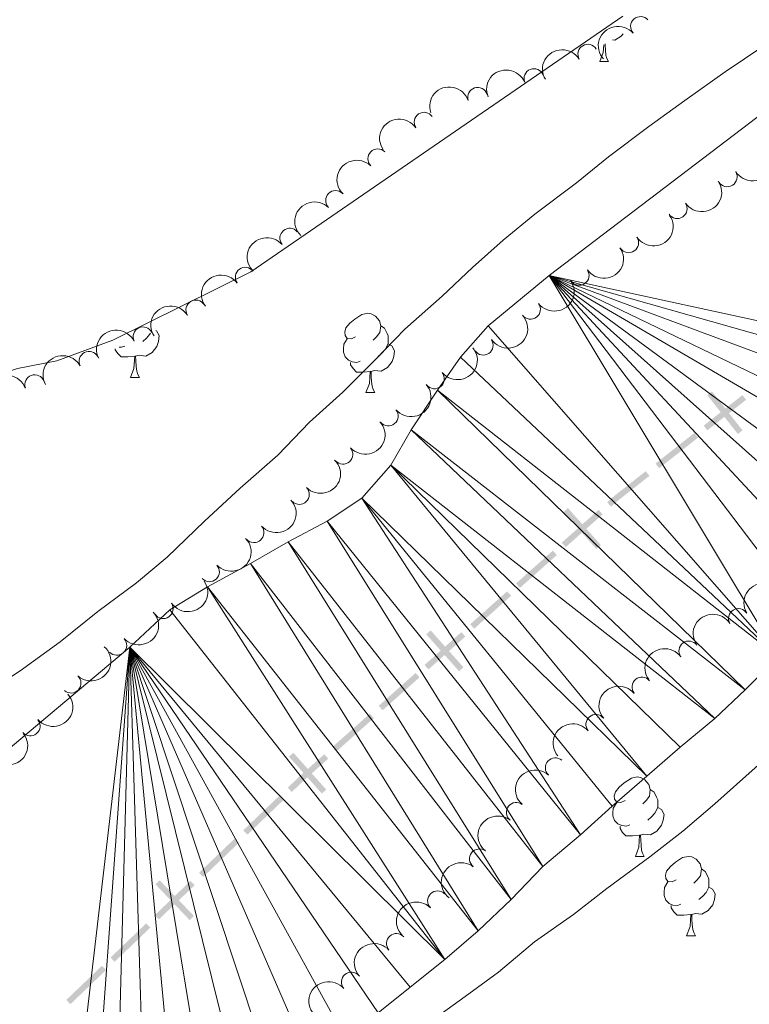
# Model space of a CAD drawing. Units: metres. Extents: x 634371 to 638884, y 708724 to 711781.
# Drawn here: x 637830 to 637922, y 711031 to 711156 of the extents above; entities that cross this region are included whole.
import ezdxf

# ---------------------------------------------------------------- set-up
doc = ezdxf.new("R2010")
doc.units = ezdxf.units.M
doc.header["$MEASUREMENT"] = 0
for name, color, linetype, lineweight in [('Carátula', 7, 'Continuous', 5), ('Divisiones administrativas específicas', 7, 'Continuous', 5), ('Elementos auxiliares', 7, 'Continuous', 5), ('Entidades rústicas y varios', 7, 'Continuous', 5), ('Hidrografía', 7, 'Continuous', 5), ('Relieve y altimetría', 7, 'Continuous', 5)]:
    doc.layers.add(name, color=color, linetype=linetype, lineweight=lineweight)

msp = doc.modelspace()

# ---------------------------------------------------------------- hatches: boundary and pattern name
at = {"layer": 'Divisiones administrativas específicas', "linetype": 'Continuous', "lineweight": 5, "extrusion": (-0.0001048554098219732, -8.24415999054508e-05, -0.9999999911043628)}
msp.add_hatch(color=250, dxfattribs=at).paths.add_polyline_path([(-637904.4191416681, 711094.2800148681), (-637905.197206838, 711094.9728502792), (-637909.2733861115, 711098.1777086477), (-637908.8098280439, 711098.7672965699), (-637904.715594586, 711095.5482432651), (-637903.92037759, 711094.8401348502)])
at = {"layer": 'Divisiones administrativas específicas', "linetype": 'Continuous', "lineweight": 5, "extrusion": (0.0001797274538625593, 0.0001600399942510915, -0.9999999710426208)}
msp.add_hatch(color=250, dxfattribs=at).paths.add_polyline_path([(-637864.0713679681, 711058.2250510554), (-637865.6928910103, 711059.7782123997), (-637868.6734806399, 711062.4323062685), (-637868.1747165672, 711062.9924262557), (-637865.1839458686, 711060.3292665589), (-637863.5525779456, 711058.7666753836)])

# ---------------------------------------------------------------- linework, layer by layer
at = {"layer": 'Carátula', "color": 7, "linetype": 'Continuous', "lineweight": 5}
msp.add_3dface([(634429.52, 708724.0800000001), (638883.6499999999, 708811.78), (638825.19, 711781.22), (634371.05, 711693.52)], dxfattribs=at)
at = {"layer": 'Divisiones administrativas específicas', "color": 250, "linetype": 'Continuous', "lineweight": 5}
for points in [[(637917.17647469, 711108.845927383, 382.3571717021173), (637916.5868867696, 711108.3823693129, 382.3571717021173), (637921.0394586064, 711103.9326947138, 382.3571717021173), (637920.4498706863, 711103.4691366439, 382.3571717021173)], [(637898.9611199182, 711094.1038912188, 382.36), (637898.4009999384, 711093.6051271379, 382.36), (637903.1174872585, 711089.4362247211, 382.36), (637902.5573672787, 711088.9374606404, 382.36)], [(637897.554594537, 711088.1680444242, 382.36), (637892.8869280396, 711084.0116770836, 382.36), (637897.0558304561, 711088.7281644039, 382.36), (637892.3881639587, 711084.5717970633, 382.36)], [(637881.5974005477, 711078.6422047119, 382.36), (637881.0372805679, 711078.1434406312, 382.36), (637885.7537678881, 711073.9745382145, 382.36), (637885.1936479085, 711073.4757741338, 382.36)], [(637885.9787816233, 711077.8602534197, 382.36), (637881.3111151259, 711073.7038860791, 382.36), (637885.4800175424, 711078.4203733995, 382.36), (637880.812351045, 711074.2640060589, 382.36)], [(637880.1908751663, 711072.7063579173, 382.36), (637875.5232086689, 711068.5499905767, 382.36), (637879.6921110854, 711073.2664778973, 382.36), (637875.024444588, 711069.1101105567, 382.36)], [(637874.4029687096, 711067.5524624151, 382.36), (637869.735302212, 711063.3960950745, 382.36), (637873.9042046284, 711068.1125823949, 382.36), (637869.236538131, 711063.9562150543, 382.36)], [(637864.2336811775, 711063.1805182053, 382.36), (637863.6735611975, 711062.6817541244, 382.36), (637868.3900485176, 711058.5128517076, 382.36), (637867.8299285381, 711058.014087627, 382.36)]]:
    msp.add_solid(points, dxfattribs=at)
at = {"layer": 'Divisiones administrativas específicas', "color": 250, "linetype": 'Continuous', "lineweight": 5, "extrusion": (0.0001265315902173292, 9.948429699358966e-05, 0.9999999870463155)}
msp.add_solid([(637921.44831536, 711107.7477743013, 533.8179451205606), (637916.5350826667, 711103.8847904156, 533.8179451205606), (637920.9847572936, 711108.3373622246, 533.8179451205606), (637916.0715246003, 711104.4743783387, 533.8179451205606)], dxfattribs=at)
at = {"layer": 'Divisiones administrativas específicas', "color": 250, "linetype": 'Continuous', "lineweight": 5, "extrusion": (-0.0001265315902101796, -9.948429698796822e-05, -0.9999999870463155)}
msp.add_solid([(-637915.3559068203, 711102.9576742831, -533.8179451120022), (-637910.4426741268, 711099.0946903973, -533.8179451120022), (-637914.8923487539, 711103.5472622061, -533.8179451120022), (-637909.9791160604, 711099.6842783205, -533.8179451120022)], dxfattribs=at)
at = {"layer": 'Divisiones administrativas específicas', "color": 250, "linetype": 'Continuous', "lineweight": 5, "extrusion": (0, 0, -1)}
for points in [[(-637903.342500994, 711093.3219399264, -382.36), (-637898.6748344966, 711089.1655725858, -382.36), (-637902.843736913, 711093.8820599061, -382.36), (-637898.1760704154, 711089.7256925658, -382.36)], [(-637891.76668808, 711083.0141489217, -382.36), (-637887.0990215826, 711078.8577815811, -382.36), (-637891.2679239991, 711083.5742689015, -382.36), (-637886.6002575017, 711079.4179015611, -382.36)], [(-637847.3292311728, 711047.054284448, -382.3450266130157), (-637846.7876068531, 711046.5354944172, -382.3450266130157), (-637851.6524814295, 711042.5407484486, -382.3450266130157), (-637851.1108571095, 711042.0219584177, -382.3450266130157)]]:
    msp.add_solid(points, dxfattribs=at)
at = {"layer": 'Divisiones administrativas específicas', "color": 250, "linetype": 'Continuous', "lineweight": 5, "extrusion": (-0.0004832274895719926, -0.0004628551467713718, 0.9999997761281282)}
for points in [[(637863.0399937233, 711057.1118742076, -254.9919617822887), (637858.5264572405, 711052.7886244559, -254.9919617822887), (637862.5212037531, 711057.6534985858, -254.9919617822887), (637858.0076672699, 711053.330248834, -254.9919617822887)], [(637846.2496380066, 711041.0293851309, -254.9919617822892), (637841.7361015236, 711036.7061353792, -254.9919617822892), (637845.7308480362, 711041.571009509, -254.9919617822892), (637841.2173115532, 711037.2477597571, -254.9919617822892)]]:
    msp.add_solid(points, dxfattribs=at)
at = {"layer": 'Divisiones administrativas específicas', "color": 250, "linetype": 'Continuous', "lineweight": 5, "extrusion": (-0.0004832274893884005, -0.0004628551470022176, 0.9999997761281283)}
for points in [[(637857.4432084846, 711051.7510445153, -254.9919618293265), (637852.9296720014, 711047.4277947634, -254.9919618293265), (637856.924418514, 711052.2926688932, -254.9919618293265), (637852.4108820312, 711047.9694191413, -254.9919618293265)], [(637851.8464232455, 711046.3902148231, -254.9919618293265), (637847.3328867623, 711042.0669650711, -254.9919618293265), (637851.327633275, 711046.931839201, -254.9919618293265), (637846.8140967921, 711042.6085894491, -254.9919618293265)]]:
    msp.add_solid(points, dxfattribs=at)
at = {"layer": 'Divisiones administrativas específicas', "color": 250, "linetype": 'Continuous', "lineweight": 5, "extrusion": (0.0004832274894747932, 0.0004628551468859979, -0.9999997761281282)}
msp.add_solid([(-637840.6528527677, 711035.6685554386, 254.9919618017949), (-637836.1393162846, 711031.3453056867, 254.9919618017949), (-637840.1340627972, 711036.2101798166, 254.9919618017949), (-637835.6205263141, 711031.8869300649, 254.9919618017949)], dxfattribs=at)
at = {"layer": 'Elementos auxiliares', "color": 250, "linetype": 'Continuous', "lineweight": 5}
msp.add_3dface([(635294.99, 709135.04), (635250.02, 711448.4199999999), (638671.5800000001, 711515.78), (638717.6799999999, 709202.4299999999)], dxfattribs=at)
at = {"layer": 'Entidades rústicas y varios', "color": 92, "linetype": 'Continuous', "lineweight": 5}
for p, q in [((637902.98, 711150.55), (637904.1000000001, 711150.55)), ((637843.6300000001, 711110.6100000001), (637844.75, 711110.6100000001)), ((637873.3999999999, 711108.7), (637874.52, 711108.7)), ((637907.49, 711050.0800000001), (637908.6100000001, 711050.0800000001)), ((637913.96, 711040.04), (637915.0900000001, 711040.04))]:
    msp.add_line(p, q, dxfattribs=at)
at = {"layer": 'Entidades rústicas y varios', "color": 92, "linetype": 'Continuous', "lineweight": 5, "flags": 128}
for points in [[(637905.96, 711154.06), (637905.71, 711153.74), (637904.9099999999, 711153.26), (637904.5900000001, 711153.3)], [(637902.98, 711150.55), (637903.4099999999, 711151.71), (637903.48, 711152.6699999999)], [(637903.6599999999, 711152.78), (637903.6699999999, 711152.6499999999), (637903.7, 711151.96), (637903.77, 711151.3500000001), (637903.8899999999, 711150.95), (637904.1000000001, 711150.55)], [(637872.1000000001, 711115.76), (637871.5700000001, 711115.49), (637871.04, 711115.55), (637870.78, 711115.9199999999), (637870.72, 711116.3500000001), (637870.8800000001, 711116.8700000001), (637871.3600000001, 711117.46), (637872, 711117.99), (637872.8999999999, 711118.5700000001), (637873.6399999999, 711118.73), (637874.06, 711118.6799999999), (637874.6000000001, 711118.3700000001), (637875.1200000001, 711117.78), (637875.28, 711117.1400000001), (637875.1799999999, 711116.29), (637874.75, 711115.76), (637874.3300000001, 711115.3300000001)], [(637846.8500000001, 711116.55), (637846.9199999999, 711116.51), (637847.26, 711115.8999999999), (637847.1499999999, 711115.1699999999), (637846.94, 711114.53), (637846.3600000001, 711113.79), (637845.56, 711113.31), (637844.71, 711113.4199999999), (637844.28, 711113.29)], [(637846.1699999999, 711116.23), (637846.0900000001, 711116.0700000001), (637845.6699999999, 711115.5900000001), (637845.19, 711115.1699999999)], [(637875.28, 711117.1400000001), (637875.76, 711116.8300000001), (637876.0800000001, 711116.19), (637876.24, 711115.8700000001), (637876.24, 711115.29), (637876.24, 711114.8600000001), (637875.8600000001, 711114.1699999999), (637875.44, 711113.69), (637874.96, 711113.27)], [(637872.6799999999, 711112.6799999999), (637872.26, 711112.52), (637871.6799999999, 711112.5800000001), (637871.2, 711112.79), (637870.78, 711113.21), (637870.56, 711113.8), (637870.56, 711114.22), (637870.6200000001, 711114.81), (637871.04, 711115.49)], [(637876.24, 711114.8600000001), (637876.69, 711114.6100000001), (637877.04, 711113.99), (637876.9199999999, 711113.27), (637876.72, 711112.6300000001), (637876.1300000001, 711111.8900000001), (637875.3400000001, 711111.4099999999), (637874.48, 711111.51), (637874.06, 711111.3900000001)], [(637844.1699999999, 711113.29), (637843.28, 711113.21), (637842.44, 711113.21), (637842.01, 711113.6300000001), (637841.69, 711114.1100000001), (637841.69, 711114.24)], [(637842.9099999999, 711114.5900000001), (637842.49, 711114.4299999999), (637842.2, 711114.46)], [(637843.6300000001, 711110.6100000001), (637844.06, 711111.77), (637844.1699999999, 711113.29), (637844.28, 711113.29), (637844.3200000001, 711112.71), (637844.3500000001, 711112.02), (637844.4199999999, 711111.4099999999), (637844.54, 711111.01), (637844.75, 711110.6100000001)], [(637873.94, 711111.3900000001), (637873.06, 711111.3), (637872.21, 711111.3), (637871.78, 711111.73), (637871.46, 711112.21), (637871.46, 711112.52)], [(637873.3999999999, 711108.7), (637873.8400000001, 711109.8600000001), (637873.94, 711111.3900000001), (637874.06, 711111.3900000001), (637874.0900000001, 711110.8), (637874.1200000001, 711110.1100000001), (637874.2, 711109.5), (637874.31, 711109.1000000001), (637874.52, 711108.7)], [(637906.19, 711057.1400000001), (637905.6599999999, 711056.8700000001), (637905.1300000001, 711056.9299999999), (637904.8600000001, 711057.3), (637904.81, 711057.72), (637904.97, 711058.24), (637905.45, 711058.8400000001), (637906.0800000001, 711059.3700000001), (637906.98, 711059.95), (637907.73, 711060.1100000001), (637908.1499999999, 711060.06), (637908.6799999999, 711059.74), (637909.21, 711059.1599999999), (637909.3700000001, 711058.52), (637909.26, 711057.6699999999), (637908.8400000001, 711057.1400000001), (637908.4199999999, 711056.71)], [(637909.3700000001, 711058.52), (637909.8500000001, 711058.2), (637910.1599999999, 711057.56), (637910.3200000001, 711057.24), (637910.3200000001, 711056.6599999999), (637910.3200000001, 711056.24), (637909.95, 711055.55), (637909.53, 711055.0700000001), (637909.05, 711054.6499999999)], [(637906.77, 711054.06), (637906.3500000001, 711053.8999999999), (637905.76, 711053.96), (637905.29, 711054.1699999999), (637904.8600000001, 711054.5900000001), (637904.6499999999, 711055.1799999999), (637904.6499999999, 711055.6000000001), (637904.7, 711056.1799999999), (637905.1300000001, 711056.8700000001)], [(637910.3200000001, 711056.24), (637910.78, 711055.99), (637911.1200000001, 711055.3700000001), (637911.01, 711054.6499999999), (637910.8, 711054.01), (637910.22, 711053.27), (637909.4199999999, 711052.79), (637908.5700000001, 711052.8900000001), (637908.1399999999, 711052.76)], [(637908.03, 711052.76), (637907.1399999999, 711052.6799999999), (637906.3, 711052.6799999999), (637905.8700000001, 711053.1100000001), (637905.55, 711053.5800000001), (637905.55, 711053.8999999999)], [(637907.49, 711050.0800000001), (637907.9199999999, 711051.24), (637908.03, 711052.76), (637908.1399999999, 711052.76), (637908.1799999999, 711052.1799999999), (637908.21, 711051.49), (637908.28, 711050.8800000001), (637908.3999999999, 711050.48), (637908.6100000001, 711050.0800000001)], [(637912.6599999999, 711047.1000000001), (637912.1300000001, 711046.8400000001), (637911.6000000001, 711046.8900000001), (637911.3400000001, 711047.26), (637911.28, 711047.69), (637911.44, 711048.21), (637911.9199999999, 711048.8), (637912.56, 711049.3300000001), (637913.46, 711049.9199999999), (637914.2, 711050.0800000001), (637914.6300000001, 711050.02), (637915.1599999999, 711049.71), (637915.69, 711049.1200000001), (637915.8500000001, 711048.48), (637915.74, 711047.6300000001), (637915.31, 711047.1000000001), (637914.8899999999, 711046.6799999999)], [(637915.8500000001, 711048.48), (637916.3200000001, 711048.1699999999), (637916.6399999999, 711047.53), (637916.8, 711047.21), (637916.8, 711046.6300000001), (637916.8, 711046.2), (637916.4299999999, 711045.51), (637916.01, 711045.03), (637915.53, 711044.6100000001)], [(637913.25, 711044.02), (637912.8200000001, 711043.8600000001), (637912.24, 711043.9199999999), (637911.76, 711044.1300000001), (637911.3400000001, 711044.56), (637911.1200000001, 711045.1400000001), (637911.1200000001, 711045.56), (637911.1799999999, 711046.1499999999), (637911.6000000001, 711046.8400000001)], [(637916.8, 711046.2), (637917.25, 711045.95), (637917.6000000001, 711045.3400000001), (637917.49, 711044.6100000001), (637917.28, 711043.97), (637916.69, 711043.23), (637915.8999999999, 711042.75), (637915.05, 711042.8600000001), (637914.6200000001, 711042.73)], [(637914.51, 711042.73), (637913.6200000001, 711042.6400000001), (637912.77, 711042.6400000001), (637912.3500000001, 711043.0700000001), (637912.03, 711043.55), (637912.03, 711043.8600000001)], [(637913.96, 711040.04), (637914.3999999999, 711041.2), (637914.51, 711042.73), (637914.6200000001, 711042.73), (637914.6499999999, 711042.1400000001), (637914.69, 711041.46), (637914.76, 711040.8400000001), (637914.8700000001, 711040.44), (637915.0900000001, 711040.04)]]:
    msp.add_lwpolyline(points, dxfattribs=at)
at = {"layer": 'Entidades rústicas y varios', "color": 92, "linetype": 'Continuous', "lineweight": 5}
msp.add_polyline3d([(637905.9099999999, 711156.29, 386.72), (637858.8300000001, 711123.99, 386.72), (637841.3800000001, 711115.3200000001, 386.72), (637834.31, 711112.71, 386.72), (637829.3500000001, 711111.73, 386.72), (637824.04, 711110.04, 386.72), (637818.56, 711108.3400000001, 386.72), (637813.26, 711106.46, 386.72), (637808.31, 711104.6000000001, 386.72), (637803.3700000001, 711102.73, 386.72), (637776.4099999999, 711088.74, 387.06), (637773.54, 711090.29, 387.06), (637770.6300000001, 711093.8, 387.06), (637761.9299999999, 711143.6100000001, 387.06), (637763.8400000001, 711145.95, 387.06), (637767.8700000001, 711149.3999999999, 387.06), (637800.4199999999, 711169, 387.06)], dxfattribs=at)
for centre, radius, start, end in [((637908.1354618182, 711154.9860501774, 392.41), 1.250091938746998, 41.73515066995244, 220.9487050889478), ((637901.472356267, 711151.4813441094, 392.41), 1.250091938746998, 31.15778450031802, 210.3713389193134), ((637894.6531480083, 711148.3994061083, 392.41), 1.250091938746999, 22.35076520899052, 201.5643196279859), ((637887.5404609025, 711146.0249944085, 392.41), 1.250091938746998, 18.60905327012002, 197.8226076891154), ((637880.7629177587, 711142.8832638923, 392.41), 1.250091938746999, 34.18040793215019, 213.3939623511456), ((637874.9067203712, 711138.2635769686, 392.41), 1.250091938746999, 45.66618637705649, 224.8797407960519), ((637919.1094500881, 711135.9732163753, 396.92), 1.250091938746999, 212.0378196002067, 31.25137401920213), ((637869.5707732423, 711132.993090312, 392.41), 1.250091938746999, 45.59168465263757, 224.805239071633), ((637912.7788042147, 711131.9529140524, 396.92), 1.250091938746998, 214.3288281744958, 33.54238259349125), ((637863.7786142642, 711128.2258377858, 392.41), 1.250091938746998, 40.41489315348109, 219.6284475724765), ((637906.6430426701, 711127.641892462, 396.92), 1.250091938746999, 214.2357685638422, 33.44932298283762), ((637858.1425563972, 711123.2922833501, 392.41), 1.250091938746999, 36.63408369774343, 215.8476381167389), ((637900.3808653578, 711123.5143133726, 396.92), 1.250091938746999, 214.7367760312753, 33.95033045027068), ((637851.8911794007, 711119.1551439697, 392.41), 1.250091938746999, 32.42298489691566, 211.6365393159111), ((637894.2254280155, 711119.2307335378, 396.92), 1.250091938746999, 217.0940285464429, 36.30758296543828), ((637845.2145347036, 711115.7535654237, 392.41), 1.250091938746999, 26.21770828148379, 205.4312627004792), ((637888.2498167667, 711114.6982032084, 396.92), 1.250091938746998, 214.5358599577329, 33.74941437672826), ((637838.3855160384, 711112.6637754028, 392.41), 1.250091938746998, 28.52324828242701, 207.7368027014224), ((637831.5099512471, 711109.707124756, 392.41), 1.250091938746999, 20.47528036065504, 199.6888347796505), ((637882.077382985, 711110.442962704, 396.92), 1.250091938746999, 219.5646252992107, 38.77817971820607), ((637876.2355353304, 711105.7393079246, 396.92), 1.250091938746999, 220.1346242630026, 39.34817868199801), ((637870.4993591479, 711100.90778774, 396.92), 1.250091938746999, 221.7556631360582, 40.9692175550536), ((637864.9886234235, 711095.8221595795, 396.92), 1.250091938746999, 224.6788325978354, 43.89238701683075), ((637859.259964904, 711090.9886564533, 396.92), 1.250091938746999, 221.9647972979004, 41.1783517168958), ((637853.6165078385, 711086.0486025347, 396.92), 1.250091938746999, 223.1786806973283, 42.39223511632379), ((637847.7747747533, 711081.3843026236, 396.92), 1.250091938746998, 214.3288281744958, 33.54238259349125), ((637920.5209559887, 711080.1522535912, 390.43), 1.250091938746998, 31.6900447979035, 210.9035992168989), ((637841.8974242578, 711076.7539393287, 396.92), 1.250091938746998, 222.9232120146357, 42.13676643363114), ((637914.2558508294, 711076.0420232583, 390.43), 1.250091938746998, 36.11339711358163, 215.326951532577), ((637836.1162072397, 711071.9705978322, 396.92), 1.250091938746999, 228.1359167604282, 47.34947117942362), ((637908.3106428094, 711071.4766017462, 390.43), 1.250091938746999, 39.5646252992107, 218.7781797182061), ((637902.4865831414, 711066.7514112587, 390.43), 1.250091938746998, 40.06441326308133, 219.2779676820767), ((637830.94407078, 711066.551643414, 396.92), 1.250091938746998, 220.621406718467, 39.83496113746241), ((637897.3488070238, 711061.2860523993, 390.43), 1.250091938746999, 48.1359167604282, 227.3494711794236), ((637892.4184161646, 711055.6416600449, 390.43), 1.250091938746999, 51.98247749675313, 231.1960319157485), ((637887.7549402765, 711049.768376136, 390.43), 1.250091938746998, 52.78296460678727, 231.9965190257826), ((637882.4656140541, 711044.4611002118, 390.43), 1.250091938746999, 44.78944073043957, 224.002995149435), ((637877.2623472973, 711039.0676214062, 390.43), 1.250091938746998, 41.98496288293878, 221.1985173019342), ((637871.564038974, 711034.191174224, 390.43), 1.250091938746999, 40.84580599632086, 220.0593604153163)]:
    msp.add_arc(centre, radius, start, end, dxfattribs=at)
at = {"layer": 'Entidades rústicas y varios', "color": 92, "linetype": 'Continuous', "lineweight": 5, "extrusion": (-0.01426048651303384, -0.2255388665849188, 0.974129795347623)}
msp.add_arc((591758.5002936649, 730674.8818468953, -169107.5224998696), 2.516055640060341, 45.36446333574665, 225.9090503451193, dxfattribs=at)
at = {"layer": 'Entidades rústicas y varios', "color": 92, "linetype": 'Continuous', "lineweight": 5, "extrusion": (-0.05541877202682632, -0.2190887982600592, 0.9741297953476229)}
msp.add_arc((444026.9760045088, 824071.0860610197, -190774.5923182217), 2.516055640060343, 45.36446333574664, 225.9090503451193, dxfattribs=at)
at = {"layer": 'Entidades rústicas y varios', "color": 92, "linetype": 'Continuous', "lineweight": 5, "extrusion": (-0.08830937162522251, -0.2080206641157474, 0.974129795347623)}
msp.add_arc((309278.4255447423, 880575.8817312709, -203883.1909294904), 2.516055640060341, 45.36446333574665, 225.9090503451193, dxfattribs=at)
at = {"layer": 'Entidades rústicas y varios', "color": 92, "linetype": 'Continuous', "lineweight": 5, "extrusion": (-0.1016963046898365, -0.2018142795454033, 0.974129795347623)}
msp.add_arc((249628.2013188225, 898354.9841900147, -208007.7809759773), 2.516055640060342, 45.36446333574661, 225.9090503451192, dxfattribs=at)
at = {"layer": 'Entidades rústicas y varios', "color": 92, "linetype": 'Continuous', "lineweight": 5, "extrusion": (-0.04378906272316497, -0.2217062466459278, 0.974129795347623)}
msp.add_arc((487993.4221957287, 800104.5451445354, -185214.5728322978), 2.516055640060343, 45.36446333574664, 225.9090503451193, dxfattribs=at)
at = {"layer": 'Entidades rústicas y varios', "color": 92, "linetype": 'Continuous', "lineweight": 5, "extrusion": (0.05204727082553898, 0.2199141273670503, 0.974129795347623)}
msp.add_arc((-456992.2603666686, -817146.7065932697, 189977.6363513185), 2.516055640060342, 45.36446333574664, 225.9090503451193, dxfattribs=at)
at = {"layer": 'Entidades rústicas y varios', "color": 92, "linetype": 'Continuous', "lineweight": 5, "extrusion": (0.00123503950154373, -0.2259858767565527, 0.974129795347623)}
msp.add_arc((641749.1173482421, 689420.8221115466, -159536.9559003216), 2.516055640060342, 45.36446333574666, 225.9090503451193, dxfattribs=at)
at = {"layer": 'Entidades rústicas y varios', "color": 92, "linetype": 'Continuous', "lineweight": 5, "extrusion": (0.04321460372908129, 0.2218189348106619, 0.9741297953476231)}
for centre in [(-490158.0406287316, -798692.8994819596, 185696.5209627481), (-490103.9060980602, -798632.4393575671, 185682.4947638521)]:
    msp.add_arc(centre, 2.516055640060342, 45.36446333574666, 225.9090503451193, dxfattribs=at)
at = {"layer": 'Entidades rústicas y varios', "color": 92, "linetype": 'Continuous', "lineweight": 5, "extrusion": (0.0009411890166857728, -0.2259872916321472, 0.9741297953476229)}
msp.add_arc((640823.0705329872, 690228.0088543458, -159724.2158822432), 2.516055640060343, 45.36446333574663, 225.9090503451193, dxfattribs=at)
at = {"layer": 'Entidades rústicas y varios', "color": 92, "linetype": 'Continuous', "lineweight": 5, "extrusion": (0.04357482413149602, 0.2217484532480609, 0.9741297953476231)}
msp.add_arc((-488820.374924485, -799462.0855865821, 185874.9651422776), 2.516055640060342, 45.36446333574663, 225.9090503451193, dxfattribs=at)
at = {"layer": 'Entidades rústicas y varios', "color": 92, "linetype": 'Continuous', "lineweight": 5, "extrusion": (-0.01945329697406839, -0.2251504187267635, 0.9741297953476231)}
msp.add_arc((574279.1137243845, 743733.1586996039, -172136.9239477736), 2.516055640060342, 45.36446333574665, 225.9090503451193, dxfattribs=at)
at = {"layer": 'Entidades rústicas y varios', "color": 92, "linetype": 'Continuous', "lineweight": 5, "extrusion": (0.04163416350108223, 0.2221209991098622, 0.9741297953476229)}
msp.add_arc((-495973.3159340125, -795262.7390830127, 184900.7549519396), 2.516055640060342, 45.36446333574663, 225.9090503451192, dxfattribs=at)
at = {"layer": 'Entidades rústicas y varios', "color": 92, "linetype": 'Continuous', "lineweight": 5, "extrusion": (-0.03425730892532459, -0.2233776591362554, 0.974129795347623)}
msp.add_arc((522686.3067023022, 778997.4228010646, -180317.9124452012), 2.516055640060342, 45.36446333574665, 225.9090503451193, dxfattribs=at)
at = {"layer": 'Entidades rústicas y varios', "color": 92, "linetype": 'Continuous', "lineweight": 5, "extrusion": (0.03246304862109134, 0.2236454611437999, 0.9741297953476231)}
msp.add_arc((-529129.816638134, -774713.0768885657, 180133.4202485952), 2.516055640060341, 45.36446333574665, 225.9090503451193, dxfattribs=at)
at = {"layer": 'Entidades rústicas y varios', "color": 92, "linetype": 'Continuous', "lineweight": 5, "extrusion": (-0.05056775463852296, -0.2202590384225273, 0.9741297953476231)}
msp.add_arc((462554.494710249, 814278.113924576, -188502.7118623196), 2.516055640060343, 45.36446333574665, 225.9090503451193, dxfattribs=at)
at = {"layer": 'Entidades rústicas y varios', "color": 92, "linetype": 'Continuous', "lineweight": 5, "extrusion": (0.04241280586221755, 0.2219736374322232, 0.9741297953476229)}
msp.add_arc((-493096.9321454476, -796941.3930413241, 185290.187400738), 2.516055640060342, 45.36446333574663, 225.9090503451192, dxfattribs=at)
at = {"layer": 'Entidades rústicas y varios', "color": 92, "linetype": 'Continuous', "lineweight": 5, "extrusion": (-0.07407947894985534, -0.2135026290576211, 0.9741297953476231)}
msp.add_arc((369495.2037525815, 858207.2710008473, -198693.8767114899), 2.516055640060341, 45.36446333574664, 225.9090503451193, dxfattribs=at)
at = {"layer": 'Entidades rústicas y varios', "color": 92, "linetype": 'Continuous', "lineweight": 5, "extrusion": (0.02279225859416455, 0.2248369515096995, 0.9741297953476229)}
msp.add_arc((-562912.8328655619, -751764.3232391027, 174809.5181505282), 2.516055640060342, 45.36446333574663, 225.9090503451192, dxfattribs=at)
at = {"layer": 'Entidades rústicas y varios', "color": 92, "linetype": 'Continuous', "lineweight": 5, "extrusion": (-0.06543064197493925, -0.2163099001588821, 0.9741297953476229)}
msp.add_arc((404628.0854665393, 843028.0562381288, -195172.4369611383), 2.516055640060342, 45.36446333574663, 225.9090503451192, dxfattribs=at)
at = {"layer": 'Entidades rústicas y varios', "color": 92, "linetype": 'Continuous', "lineweight": 5, "extrusion": (-0.09507006993538067, -0.2050190811082716, 0.974129795347623)}
msp.add_arc((279490.1919464355, 889904.2934641147, -206047.2975975351), 2.516055640060342, 45.36446333574665, 225.9090503451193, dxfattribs=at)
at = {"layer": 'Entidades rústicas y varios', "color": 92, "linetype": 'Continuous', "lineweight": 5, "extrusion": (0.0205544089938225, 0.2250525673857397, 0.9741297953476231)}
msp.add_arc((-570557.787967152, -746266.9693525808, 173534.1820544019), 2.516055640060342, 45.36446333574664, 225.9090503451193, dxfattribs=at)
at = {"layer": 'Entidades rústicas y varios', "color": 92, "linetype": 'Continuous', "lineweight": 5, "extrusion": (0.01417974041517113, 0.2255439575288077, 0.9741297953476231)}
msp.add_arc((-591998.1185302327, -730240.5207158551, 169816.1917519688), 2.516055640060342, 45.36446333574663, 225.9090503451193, dxfattribs=at)
at = {"layer": 'Entidades rústicas y varios', "color": 92, "linetype": 'Continuous', "lineweight": 5, "extrusion": (0.002659269551200591, 0.2259736048777651, 0.974129795347623)}
msp.add_arc((-629455.8508946251, -699876.3571098278, 162771.9819967275), 2.516055640060342, 45.36446333574663, 225.9090503451193, dxfattribs=at)
at = {"layer": 'Entidades rústicas y varios', "color": 92, "linetype": 'Continuous', "lineweight": 5, "extrusion": (0.01335639436299179, 0.2255942121279232, 0.9741297953476231)}
msp.add_arc((-594720.0842373755, -728120.4380965378, 169324.3518691818), 2.516055640060342, 45.36446333574664, 225.9090503451193, dxfattribs=at)
at = {"layer": 'Entidades rústicas y varios', "color": 92, "linetype": 'Continuous', "lineweight": 5, "extrusion": (0.008574256362977359, 0.2258265350746457, 0.9741297953476229)}
msp.add_arc((-610417.7002602532, -715679.0354834818, 166438.0596336079), 2.516055640060341, 45.36446333574666, 225.9090503451193, dxfattribs=at)
at = {"layer": 'Entidades rústicas y varios', "color": 92, "linetype": 'Continuous', "lineweight": 5, "extrusion": (-0.05954513380642805, -0.2180034835867831, 0.9741297953476231)}
msp.add_arc((428020.8640954617, 832032.9640288336, -192623.7081665193), 2.516055640060342, 45.36446333574663, 225.9090503451192, dxfattribs=at)
at = {"layer": 'Entidades rústicas y varios', "color": 92, "linetype": 'Continuous', "lineweight": 5, "extrusion": (0.009581076296464236, 0.2257860597844774, 0.9741297953476229)}
msp.add_arc((-607124.1371102576, -718313.6708291549, 167049.2710683866), 2.516055640060342, 45.36446333574664, 225.9090503451193, dxfattribs=at)
at = {"layer": 'Entidades rústicas y varios', "color": 92, "linetype": 'Continuous', "lineweight": 5, "extrusion": (-0.05338114199930866, -0.2195941608851381, 0.9741297953476229)}
msp.add_arc((451900.9158157669, 819953.8201592285, -189821.4566642141), 2.516055640060343, 45.36446333574664, 225.9090503451193, dxfattribs=at)
at = {"layer": 'Entidades rústicas y varios', "color": 92, "linetype": 'Continuous', "lineweight": 5, "extrusion": (-0.01097198071588969, 0.2257227446562893, 0.9741297953476229)}
msp.add_arc((-671609.7641369323, -661606.1065847691, 153893.6319923611), 2.516055640060343, 45.36446333574663, 225.9090503451192, dxfattribs=at)
at = {"layer": 'Entidades rústicas y varios', "color": 92, "linetype": 'Continuous', "lineweight": 5, "extrusion": (-0.03628585449824739, -0.2230571195441434, 0.9741297953476229)}
msp.add_arc((515461.3002114156, 783555.2478272397, -181377.318975305), 2.516055640060342, 45.36446333574663, 225.9090503451193, dxfattribs=at)
at = {"layer": 'Entidades rústicas y varios', "color": 92, "linetype": 'Continuous', "lineweight": 5, "extrusion": (-0.02279225859416457, -0.2248369515096996, 0.9741297953476229)}
msp.add_arc((562937.54181242, 751901.7511459731, -174033.9956747607), 2.516055640060343, 45.36446333574663, 225.9090503451192, dxfattribs=at)
at = {"layer": 'Entidades rústicas y varios', "color": 92, "linetype": 'Continuous', "lineweight": 5, "extrusion": (0.01864165333594731, 0.2252190724092891, 0.9741297953476231)}
msp.add_arc((-577004.6040659721, -741476.3986872974, 172422.8132364949), 2.516055640060342, 45.36446333574664, 225.9090503451193, dxfattribs=at)
at = {"layer": 'Entidades rústicas y varios', "color": 92, "linetype": 'Continuous', "lineweight": 5, "extrusion": (-0.02083017586087629, -0.2250272107759486, 0.974129795347623)}
msp.add_arc((569642.891194066, 747084.641771792, -172916.4701177933), 2.516055640060342, 45.36446333574664, 225.9090503451193, dxfattribs=at)
at = {"layer": 'Entidades rústicas y varios', "color": 92, "linetype": 'Continuous', "lineweight": 5, "extrusion": (0.03051587191322016, 0.2239194573443188, 0.9741297953476231)}
msp.add_arc((-535969.6701383637, -770134.4014933965, 179071.2092058931), 2.516055640060342, 45.36446333574663, 225.9090503451193, dxfattribs=at)
at = {"layer": 'Entidades rústicas y varios', "color": 92, "linetype": 'Continuous', "lineweight": 5, "extrusion": (0.01097198071588968, -0.2257227446562893, 0.9741297953476229)}
msp.add_arc((671665.0852579067, 661765.4300688442, -153123.1890913364), 2.516055640060343, 45.36446333574663, 225.9090503451193, dxfattribs=at)
at = {"layer": 'Entidades rústicas y varios', "color": 92, "linetype": 'Continuous', "lineweight": 5, "extrusion": (0.0260898133118122, -0.2244782026330241, 0.974129795347623)}
msp.add_arc((715713.912076783, 616376.9720469259, -142593.4796970063), 2.516055640060343, 45.36446333574664, 225.9090503451193, dxfattribs=at)
at = {"layer": 'Entidades rústicas y varios', "color": 92, "linetype": 'Continuous', "lineweight": 5, "extrusion": (0.02922338048526815, -0.2240918022798056, 0.9741297953476229)}
msp.add_arc((724477.3469034717, 606571.3687687515, -140318.6689311193), 2.516055640060342, 45.36446333574663, 225.9090503451193, dxfattribs=at)
at = {"layer": 'Entidades rústicas y varios', "color": 92, "linetype": 'Continuous', "lineweight": 5, "extrusion": (-0.002223028224996565, -0.2259783174587975, 0.974129795347623)}
msp.add_arc((630854.4864035377, 698814.09813754, -161718.1430776996), 2.516055640060342, 45.36446333574666, 225.9090503451193, dxfattribs=at)
at = {"layer": 'Entidades rústicas y varios', "color": 92, "linetype": 'Continuous', "lineweight": 5, "extrusion": (-0.0132769943336809, -0.2255988990165105, 0.9741297953476229)}
msp.add_arc((594998.8519752036, 728039.6488787902, -168498.2050054702), 2.516055640060342, 45.36446333574663, 225.9090503451192, dxfattribs=at)
at = {"layer": 'Entidades rústicas y varios', "color": 92, "linetype": 'Continuous', "lineweight": 5, "extrusion": (-0.01775944071686296, -0.2252903550563638, 0.974129795347623)}
msp.add_arc((580019.3570598938, 739413.6465672384, -171136.869007964), 2.516055640060342, 45.36446333574664, 225.9090503451193, dxfattribs=at)
at = {"layer": 'Hidrografía', "color": 142, "linetype": 'Continuous', "lineweight": 15, "elevation": 382.03, "flags": 128}
msp.add_lwpolyline([(637895.8, 711048.79), (637900.53, 711052.79), (637904.56, 711056.4099999999), (637908.94, 711060.23), (637913.1399999999, 711063.8600000001), (637917.52, 711067.49), (637921.3700000001, 711071.1100000001), (637925.5700000001, 711075.28), (637930.48, 711078.9199999999), (637934.8600000001, 711082.3800000001), (637938.8899999999, 711085.8300000001), (637942.9199999999, 711089.45), (637947.47, 711093.8), (637951.1399999999, 711097.24), (637955.51, 711101.5900000001), (637960.4199999999, 711105.4099999999), (637964.98, 711108.69), (637969.54, 711112.5), (637973.3899999999, 711115.77), (637978.49, 711119.24), (637983.5900000001, 711122.53), (637987.8, 711125.6300000001)], dxfattribs=at)
at = {"layer": 'Hidrografía', "color": 142, "linetype": 'Continuous', "lineweight": 15}
for points in [[(637969.5800000001, 711179.03, 382.67), (637896.5900000001, 711123.51, 382.67), (637888.8800000001, 711117.1499999999, 382.67), (637885.3899999999, 711113.1799999999, 382.67), (637882.44, 711109.03, 382.67), (637879.1499999999, 711104, 382.67), (637876.56, 711099.51, 382.67), (637872.8999999999, 711095.3500000001, 382.67), (637868.51, 711092.4299999999, 382.67), (637863.5800000001, 711089.8500000001, 382.67), (637858.8200000001, 711087.1000000001, 382.67), (637853.3600000001, 711084.1599999999, 382.67), (637848.6100000001, 711081.23, 382.67), (637843.54, 711076.52, 382.67), (637737.3700000001, 710987.3300000001, 382.67)], [(637829.48, 710988.9299999999, 382.03), (637833.8400000001, 710993.46, 382.03), (637837.8600000001, 710997.81, 382.03), (637841.53, 711001.4299999999, 382.03), (637845.73, 711005.06, 382.03), (637849.9199999999, 711009.22, 382.03), (637854.1399999999, 711012.3200000001, 382.03), (637858.52, 711016.1300000001, 382.03), (637862.55, 711019.22, 382.03), (637866.74, 711023.21, 382.03), (637870.94, 711026.8400000001, 382.03), (637874.97, 711030.29, 382.03), (637879, 711033.56, 382.03), (637883.3899999999, 711037.02, 382.03), (637887.5900000001, 711040.6499999999, 382.03), (637891.79, 711044.6300000001, 382.03), (637895.8, 711048.79, 382.03)]]:
    msp.add_polyline3d(points, dxfattribs=at)
at = {"layer": 'Relieve y altimetría', "color": 30, "linetype": 'Continuous', "lineweight": 5, "elevation": 385, "flags": 128}
for points in [[(637824.3800000001, 711070.0800000001), (637829.6599999999, 711073.55), (637834.75, 711077.19), (637839.48, 711081.01), (637844.3999999999, 711084.6499999999), (637848.25, 711087.9199999999), (637852.97, 711092.45), (637857.52, 711096.6200000001), (637862.25, 711100.79), (637866.26, 711104.95), (637870.47, 711108.76), (637874.6599999999, 711112.9299999999), (637878.3300000001, 711116.72), (637883.05, 711120.8999999999), (637886.8999999999, 711124.52), (637890.75, 711127.97), (637894.78, 711131.24), (637900.05, 711135.24), (637904.0800000001, 711138.52), (637909.1699999999, 711142.3400000001), (637913.73, 711145.6200000001), (637918.8300000001, 711149.27), (637923.75, 711152.55)], [(637958.8600000001, 711093.3800000001), (637953.95, 711089.2), (637949.22, 711085.2), (637945.3700000001, 711081.94), (637940.8200000001, 711077.5900000001), (637935.56, 711073.4099999999), (637931.54, 711069.6000000001), (637927.69, 711065.8), (637922.6200000001, 711061.26), (637917.54, 711056.73), (637913.51, 711053.28), (637909.3, 711050), (637903.8600000001, 711046), (637899.6499999999, 711042.72), (637894.73, 711039.26), (637890.1799999999, 711035.44), (637885.96, 711032.3500000001), (637880.3500000001, 711028.3300000001)]]:
    msp.add_lwpolyline(points, dxfattribs=at)

# ---------------------------------------------------------------- meshes
at = {"layer": 'Hidrografía', "color": 154, "linetype": 'Continuous', "lineweight": 15}
mesh = msp.add_polyface(dxfattribs=at)
corners = [(638489.6300000001, 711512.2000000002, 394.0100000000009), (638486.3299999998, 711497.9600000002, 383.1900000000007), (638420.7999999998, 711510.8400000001, 397.8200000000006), (638502.6399999997, 711512.4600000002, 383.1900000000003), (638459.7299999997, 711472.8200000003, 382.9200000000004), (638398.9299999999, 711492.23, 383.36), (638420.5399999998, 711510.8400000003, 383.4200000000008), (638425.9399999997, 711447.9500000002, 382.2800000000004), (638378.8500000001, 711474.1200000001, 383.3599999999997), (638412.7599999998, 711438.2500000002, 382.0300000000004), (638294.8899999997, 711395.8200000003, 383.3600000000005), (638296.56, 711343.4099999999, 382.0300000000002), (638287.6199999999, 711336.1100000003, 382.0300000000004), (638210.44, 711334.5900000001, 383.0099999999999), (638157.2199999997, 711248.6400000001, 382.0300000000004), (638137.1799999997, 711284.5800000003, 382.6700000000007), (638032.4099999999, 711225.8300000003, 382.6700000000005), (638058.2899999998, 711181.6400000004, 382.0300000000005), (638053.8899999997, 711179.0700000001, 382.0300000000004), (638048.9699999997, 711175.7800000003, 382.0300000000007), (638020.5800000001, 711221.0000000002, 382.6700000000004), (638015.6599999999, 711217.7100000002, 382.6700000000002), (638044.2399999998, 711172.1400000004, 382.0300000000007), (638011.1000000001, 711214.2500000002, 382.6700000000004), (638039.8499999999, 711168.6900000002, 382.0300000000007), (638006.54, 711210.8, 382.6700000000006), (638002.3400000001, 711206.9900000002, 382.6700000000006), (637998.6799999999, 711202.6600000004, 382.6700000000006), (638035.6499999997, 711165.2300000002, 382.0300000000001), (637995.55, 711198.5100000002, 382.6700000000007), (638031.6099999999, 711162.1400000004, 382.0300000000005), (637992.0799999998, 711193.8300000005, 382.6700000000008), (638027.23, 711158.69, 382.0299999999999), (638022.8499999999, 711154.8700000001, 382.0300000000001), (637987.8700000001, 711190.3700000003, 382.6700000000008), (638018.2999999998, 711150.8800000004, 382.0300000000003), (637983.6599999999, 711187.2800000003, 382.6700000000005), (638013.9099999997, 711147.2500000002, 382.0300000000007), (638009.3499999999, 711143.97, 382.0299999999999), (637979.44, 711184.5400000003, 382.6700000000007), (638005.1499999997, 711140.3400000001, 382.0299999999999), (637974.69, 711181.9600000002, 382.6700000000003), (637969.5800000001, 711179.0300000003, 382.6700000000005), (638001.2999999998, 711136.7100000002, 382.0300000000007), (637996.9199999999, 711132.72, 382.0300000000001), (637991.8299999998, 711128.9000000001, 382.0300000000007), (637987.7999999998, 711125.6300000001, 382.0300000000004), (637983.5899999999, 711122.5300000003, 382.0300000000005), (637978.4899999998, 711119.2400000002, 382.0300000000007), (637973.3899999997, 711115.77, 382.0299999999999), (637969.5399999998, 711112.5, 382.0299999999998), (637964.9799999997, 711108.69, 382.03), (637896.5899999999, 711123.5100000002, 382.6700000000005), (637960.4199999997, 711105.4099999999, 382.0300000000006), (637955.5099999998, 711101.5900000003, 382.0300000000004), (637951.1399999997, 711097.2400000002, 382.0300000000006), (637947.4699999997, 711093.8, 382.0300000000003), (637942.9199999997, 711089.45, 382.0299999999998), (637938.8899999997, 711085.8300000001, 382.0300000000001), (637934.8599999999, 711082.3800000004, 382.0300000000003), (637930.4799999997, 711078.9200000002, 382.0300000000007), (637925.5699999998, 711075.2800000003, 382.0300000000009), (637888.8800000001, 711117.1500000006, 382.6700000000009), (637882.44, 711109.0300000003, 382.6700000000004), (637921.3699999999, 711071.1100000003, 382.0300000000004), (637879.1499999997, 711104.0000000002, 382.6700000000002), (637917.5199999998, 711067.49, 382.0300000000003)]
mesh.append_faces([[corners[k] for k in face] for face in [(1, 0, 3), (2, 5, 6)]], dxfattribs={"vtx0": -1, "color": 154})
mesh.append_faces([[corners[k] for k in face] for face in [(0, 1, 2), (5, 7, 8), (8, 9, 10), (10, 12, 13), (13, 14, 15), (15, 14, 16), (16, 19, 20), (20, 19, 21), (21, 22, 23), (23, 24, 25), (25, 24, 26), (26, 24, 27), (27, 28, 29), (29, 30, 31), (31, 33, 34), (34, 35, 36), (36, 38, 39), (41, 40, 42), (42, 51, 52), (52, 61, 62)]], dxfattribs={"vtx0": -1, "vtx1": -1, "color": 154})
mesh.append_faces([[corners[k] for k in face] for face in [(2, 4, 5)]], dxfattribs={"vtx0": -1, "vtx1": -1, "vtx2": -1, "color": 154})
mesh.append_faces([[corners[k] for k in face] for face in [(2, 1, 4), (5, 4, 7), (8, 7, 9), (10, 9, 11), (10, 11, 12), (13, 12, 14), (16, 14, 17), (16, 17, 18), (16, 18, 19), (21, 19, 22), (23, 22, 24), (27, 24, 28), (29, 28, 30), (31, 30, 32), (31, 32, 33), (34, 33, 35), (36, 35, 37), (36, 37, 38), (39, 38, 40), (40, 41, 39), (42, 40, 43), (42, 43, 44), (42, 44, 45), (42, 45, 46), (42, 46, 47), (42, 47, 48), (42, 48, 49), (42, 49, 50), (42, 50, 51), (52, 51, 53), (52, 53, 54), (52, 54, 55), (52, 55, 56), (52, 56, 57), (52, 57, 58), (52, 58, 59), (52, 59, 60), (52, 60, 61), (63, 61, 64), (65, 64, 66)]], dxfattribs={"vtx0": -1, "vtx2": -1, "color": 154})
mesh = msp.add_polyface(dxfattribs=at)
corners = [(637888.8800000001, 711117.1500000006, 382.6700000000009), (637925.5699999998, 711075.2800000003, 382.0300000000009), (637885.3899999999, 711113.1799999999, 382.6700000000002), (637882.44, 711109.0300000003, 382.6700000000004), (637921.3699999999, 711071.1100000003, 382.0300000000004), (637879.1499999997, 711104.0000000002, 382.6700000000002), (637917.5199999998, 711067.49, 382.0300000000003), (637876.56, 711099.5100000002, 382.6700000000008), (637913.1399999997, 711063.8600000003, 382.0300000000007), (637908.9399999997, 711060.23, 382.0300000000002), (637872.8999999999, 711095.3500000001, 382.6700000000002), (637904.5599999998, 711056.4100000001, 382.0300000000005), (637900.5299999998, 711052.79, 382.0299999999998), (637868.51, 711092.4299999999, 382.6700000000002), (637895.7999999998, 711048.79, 382.0300000000001), (637863.5800000001, 711089.8500000003, 382.6700000000001), (637891.7899999998, 711044.6300000004, 382.0300000000003), (637858.8200000001, 711087.1000000003, 382.6700000000002), (637887.5899999999, 711040.6500000001, 382.0300000000003), (637853.3600000001, 711084.1600000001, 382.6700000000005), (637883.3899999997, 711037.0200000003, 382.0300000000008), (637878.9999999998, 711033.5600000003, 382.0300000000007), (637843.54, 711076.52, 382.6700000000001), (637874.9699999997, 711030.29, 382.03), (637848.6100000001, 711081.2300000004, 382.6700000000006), (637870.9399999997, 711026.8400000001, 382.0300000000002), (637866.74, 711023.21, 382.0300000000003), (637862.5499999998, 711019.2200000002, 382.0300000000007), (637858.5199999998, 711016.1300000004, 382.0300000000009), (637854.1399999997, 711012.3200000003, 382.0300000000003), (637849.9199999997, 711009.2200000002, 382.0300000000004), (637845.7299999997, 711005.0600000003, 382.0300000000004), (637841.5299999998, 711001.4299999999, 382.0299999999995), (637837.8599999999, 710997.8100000003, 382.0300000000005), (637833.8399999999, 710993.4600000002, 382.0300000000001), (637737.3700000001, 710987.3300000003, 382.6700000000004), (637829.4799999997, 710988.9300000002, 382.0300000000007), (637821.2499999998, 710981.5, 382.0300000000005), (637825.2899999998, 710984.5900000003, 382.0300000000006), (637816.8699999999, 710977.8700000003, 382.0300000000004), (637812.8399999999, 710974.5900000001, 382.0300000000001), (637808.7999999998, 710971.5000000005, 381.6800000000011), (637804.5999999999, 710967.6900000002, 381.6800000000006), (637800.3999999997, 710964.0600000003, 381.6800000000006), (637796.3800000001, 710960.2600000002, 381.6800000000004), (637791.98, 710957.3300000001, 381.6800000000003), (637787.0699999998, 710953.6900000002, 381.6800000000006), (637782.6699999997, 710950.9500000002, 381.6800000000006), (637778.2699999998, 710948.2, 381.6800000000005), (637773.8799999999, 710945.46, 381.6800000000001), (637769.4799999997, 710942.53, 381.6800000000005), (637764.3899999997, 710939.24, 381.6800000000006), (637726.69, 710977.7200000004, 382.6700000000007), (637760.1699999997, 710936.5, 381.6800000000002), (637722.5, 710973.3800000004, 382.6700000000007), (637755.5999999999, 710933.4000000001, 381.6800000000005), (637751.0199999998, 710930.6499999999, 381.6800000000003), (637718.6499999999, 710969.7500000002, 382.6700000000005), (637746.4499999997, 710928.0800000003, 381.6800000000006), (637715.1599999999, 710966.1400000004, 382.6700000000004), (637741.1699999997, 710924.97, 381.6800000000002), (637710.9699999997, 710961.9700000002, 382.6700000000008), (637736.4199999997, 710921.8600000001, 381.6800000000006), (637706.5900000001, 710957.9800000002, 382.670000000001), (637732.0299999998, 710918.94, 381.6800000000001), (637702.22, 710953.9900000002, 382.6700000000004), (637727.8099999998, 710916.0200000003, 381.6800000000007), (637694.53, 710946.2100000002, 382.6700000000001), (637723.0699999998, 710912.5600000003, 381.6800000000007)]
mesh.append_faces([[corners[k] for k in face] for face in [(37, 36, 38)]], dxfattribs={"vtx0": -1, "color": 154})
mesh.append_faces([[corners[k] for k in face] for face in [(0, 1, 2), (2, 1, 3), (3, 4, 5), (5, 6, 7), (7, 9, 10), (10, 12, 13), (15, 16, 17), (17, 18, 19), (21, 22, 20), (19, 20, 24), (28, 22, 27), (30, 22, 29), (22, 34, 35), (46, 35, 45), (35, 51, 52), (52, 53, 54), (54, 56, 57), (57, 58, 59), (59, 60, 61), (61, 62, 63)]], dxfattribs={"vtx0": -1, "vtx1": -1, "color": 154})
mesh.append_faces([[corners[k] for k in face] for face in [(35, 36, 37)]], dxfattribs={"vtx0": -1, "vtx1": -1, "vtx2": -1, "color": 154})
mesh.append_faces([[corners[k] for k in face] for face in [(7, 6, 8), (7, 8, 9), (10, 9, 11), (10, 11, 12), (14, 15, 13), (15, 14, 16), (13, 12, 14), (17, 16, 18), (19, 18, 20), (22, 21, 23), (20, 22, 24), (22, 23, 25), (22, 25, 26), (22, 26, 27), (22, 28, 29), (22, 30, 31), (22, 31, 32), (22, 32, 33), (22, 33, 34), (35, 34, 36), (35, 37, 39), (35, 39, 40), (35, 40, 41), (35, 41, 42), (35, 42, 43), (35, 43, 44), (35, 44, 45), (35, 46, 47), (35, 47, 48), (35, 48, 49), (35, 49, 50), (35, 50, 51), (52, 51, 53), (54, 53, 55), (54, 55, 56), (57, 56, 58), (59, 58, 60), (61, 60, 62), (63, 62, 64), (65, 64, 66), (67, 66, 68)]], dxfattribs={"vtx0": -1, "vtx2": -1, "color": 154})

doc.saveas('drawing.dxf')
